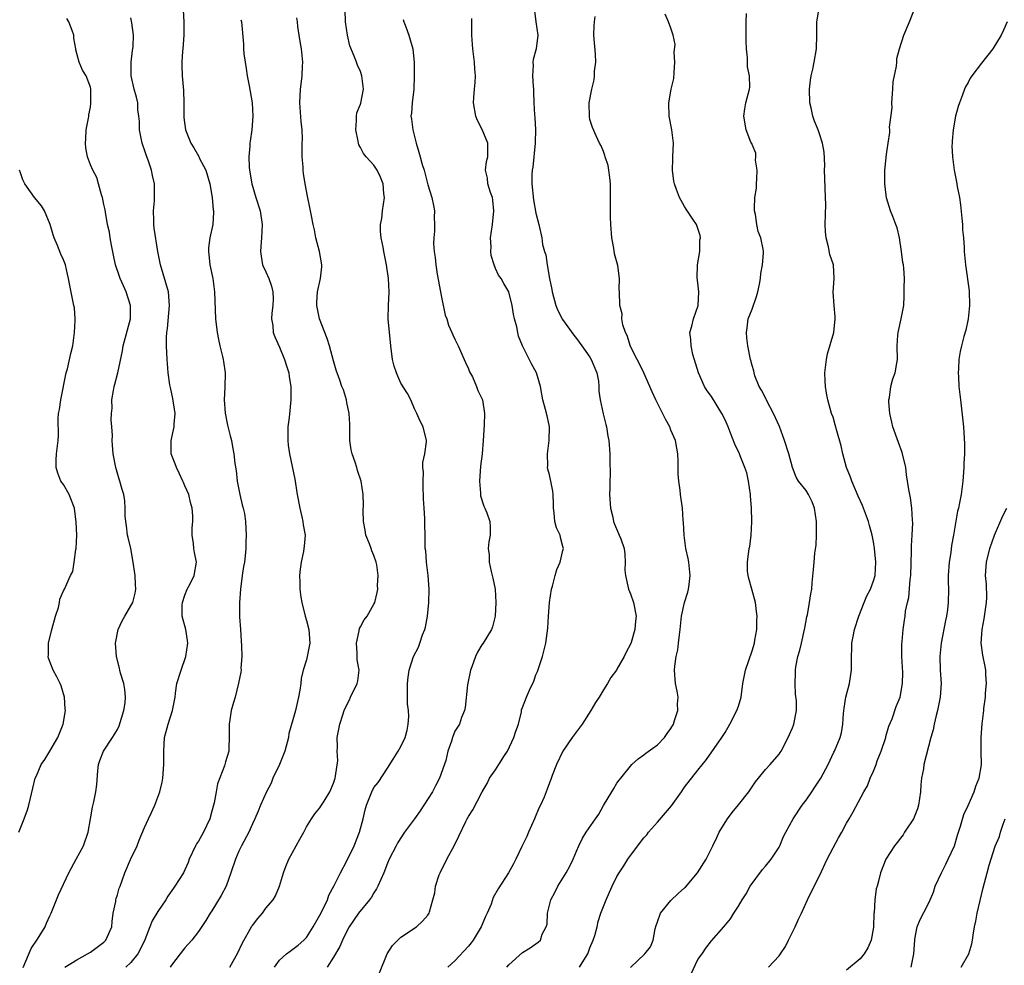
# Model space of a CAD drawing. Units: inches. Extents: x 2568000 to 2571000, y 1539000 to 1542000.
# Drawn here: x 2568567 to 2568712, y 1540535 to 1540675 of the extents above; entities that cross this region are included whole.
import ezdxf

# ---------------------------------------------------------------- set-up
doc = ezdxf.new("R2010")
doc.units = ezdxf.units.IN
doc.header["$MEASUREMENT"] = 0
doc.layers.add('LD25681539_2ft', color=95, linetype='Continuous')

msp = doc.modelspace()

# ---------------------------------------------------------------- linework, layer by layer
at = {"layer": 'LD25681539_2ft'}
for points, elevation in [([(2568642.75, 1540677), (2568642.98, 1540675), (2568643.26, 1540673), (2568643.01, 1540671), (2568642.57, 1540669.43), (2568642.53, 1540669), (2568642.57, 1540668.57), (2568642.49, 1540667), (2568642.56, 1540665.44), (2568642.61, 1540665), (2568642.63, 1540664.63), (2568642.68, 1540663), (2568642.79, 1540661.21), (2568642.83, 1540660.83), (2568642.92, 1540659), (2568642.86, 1540657.14), (2568642.87, 1540657), (2568642.53, 1540653.47), (2568642.44, 1540653), (2568642.4, 1540652.4), (2568642.4, 1540651), (2568642.65, 1540648.65), (2568643, 1540646.66), (2568643.42, 1540645), (2568643.87, 1540643), (2568643.99, 1540642.01), (2568644.26, 1540641), (2568644.47, 1540640.47), (2568644.66, 1540639), (2568645.01, 1540637), (2568645.36, 1540635.36), (2568645.41, 1540635), (2568645.96, 1540633), (2568646.25, 1540632.25), (2568646.93, 1540630.93), (2568648.59, 1540628.59), (2568649, 1540628.09), (2568649.81, 1540627), (2568651, 1540625.32), (2568651.19, 1540625), (2568651.99, 1540623), (2568652.24, 1540621.76), (2568652.33, 1540621), (2568652.32, 1540620.32), (2568652.53, 1540619), (2568652.96, 1540616.96), (2568653.35, 1540615.35), (2568653.45, 1540615), (2568653.66, 1540613.66), (2568653.8, 1540613), (2568653.95, 1540611), (2568653.94, 1540610.06), (2568653.98, 1540607.98), (2568653.92, 1540607), (2568653.93, 1540605.93), (2568653.9, 1540605), (2568654.03, 1540603), (2568654.37, 1540601.63), (2568654.5, 1540601), (2568654.61, 1540600.61), (2568655.21, 1540599.21), (2568655.33, 1540599), (2568655.55, 1540598.45), (2568656.06, 1540597), (2568656.15, 1540596.15), (2568656.2, 1540595), (2568656.18, 1540593.82), (2568656.26, 1540593), (2568656.72, 1540591), (2568657, 1540590.27), (2568657.43, 1540589), (2568657.84, 1540587), (2568657.75, 1540586.25), (2568657.65, 1540585), (2568657.09, 1540583.09), (2568657, 1540582.83), (2568656.35, 1540581.65), (2568656.05, 1540581), (2568655, 1540579.14), (2568654.91, 1540579), (2568654.1, 1540577.9), (2568653.58, 1540577), (2568653, 1540576.09), (2568652.38, 1540575), (2568651.82, 1540574.18), (2568651.12, 1540573), (2568649.83, 1540571), (2568648.37, 1540569), (2568646.98, 1540567), (2568646.03, 1540565), (2568645.4, 1540563.4), (2568645.21, 1540562.79), (2568645, 1540562.33), (2568644.65, 1540561.35), (2568644.19, 1540560.19), (2568643.67, 1540559), (2568643.43, 1540558.57), (2568642.8, 1540557), (2568641.87, 1540555), (2568641.63, 1540554.37), (2568640.9, 1540552.9), (2568640.03, 1540551), (2568639.69, 1540550.32), (2568638.93, 1540549), (2568637.38, 1540546.62), (2568636.66, 1540545.34), (2568636.34, 1540544.34), (2568635.78, 1540543), (2568635.5, 1540542.5), (2568634.89, 1540541), (2568633.68, 1540539), (2568633.4, 1540538.6), (2568633, 1540538.13), (2568631, 1540535.96), (2568629.94, 1540535)], 7532), ([(2568665.97, 1540534.03), (2568667, 1540536.13), (2568667.63, 1540537), (2568668.17, 1540537.83), (2568669, 1540538.92), (2568670.81, 1540541), (2568671.81, 1540542.19), (2568672.3, 1540543), (2568673, 1540544.07), (2568673.52, 1540545), (2568674.12, 1540545.88), (2568674.74, 1540547), (2568676.54, 1540549.46), (2568677, 1540549.95), (2568677.84, 1540551), (2568679, 1540552.78), (2568679.13, 1540553), (2568679.66, 1540554.34), (2568680, 1540555), (2568681.08, 1540557), (2568682.43, 1540559), (2568683, 1540559.72), (2568683.84, 1540561), (2568684.32, 1540561.68), (2568685.18, 1540563), (2568686.26, 1540565), (2568687.14, 1540566.86), (2568687.23, 1540567), (2568688.06, 1540569), (2568688.28, 1540569.72), (2568688.46, 1540571), (2568688.56, 1540572.56), (2568688.65, 1540573.35), (2568688.92, 1540575), (2568689.43, 1540577), (2568689.63, 1540578.37), (2568689.75, 1540579), (2568689.74, 1540581), (2568689.8, 1540582.2), (2568689.81, 1540583), (2568689.97, 1540583.97), (2568690.18, 1540585), (2568690.82, 1540587), (2568691.63, 1540589), (2568692.01, 1540589.99), (2568692.57, 1540591), (2568693, 1540592.23), (2568693.23, 1540593), (2568693.34, 1540595), (2568693.16, 1540597), (2568693, 1540598.01), (2568692.82, 1540599), (2568692.39, 1540600.39), (2568692.26, 1540601), (2568691.36, 1540603.36), (2568690.75, 1540604.75), (2568689.77, 1540607), (2568689.58, 1540607.58), (2568688.99, 1540609), (2568688.43, 1540611), (2568688.19, 1540612.19), (2568687.56, 1540614.44), (2568687.34, 1540615.34), (2568687, 1540616.43), (2568686.8, 1540617), (2568686.23, 1540619), (2568686.02, 1540620.02), (2568685.9, 1540621), (2568685.84, 1540621.84), (2568685.81, 1540623), (2568686.02, 1540625), (2568686.18, 1540625.82), (2568687.11, 1540629), (2568687.33, 1540631), (2568687.31, 1540631.31), (2568687.17, 1540633), (2568687.04, 1540634.96), (2568687.19, 1540637), (2568687.09, 1540639), (2568686.53, 1540640.53), (2568686.35, 1540641.65), (2568685.98, 1540643), (2568685.89, 1540643.89), (2568685.86, 1540645), (2568685.92, 1540647.92), (2568685.9, 1540649), (2568685.79, 1540651.79), (2568685.76, 1540653), (2568685.77, 1540653.77), (2568685.68, 1540655.68), (2568685.44, 1540657), (2568685, 1540658.4), (2568684.79, 1540659), (2568684.28, 1540660.28), (2568684.01, 1540661), (2568683.75, 1540662.25), (2568683.56, 1540663), (2568683.51, 1540665), (2568683.66, 1540666.34), (2568683.76, 1540667), (2568684, 1540668), (2568684.21, 1540669), (2568684.57, 1540671), (2568684.59, 1540673), (2568684.58, 1540675), (2568684.96, 1540677)], 7524), ([(2568677.45, 1540535), (2568679, 1540536.69), (2568679.22, 1540537), (2568679.94, 1540538.06), (2568680.43, 1540539), (2568681, 1540540.21), (2568681.41, 1540541), (2568681.88, 1540542.12), (2568682.31, 1540543), (2568683.21, 1540545), (2568684.21, 1540547), (2568685, 1540548.52), (2568686.14, 1540551), (2568687, 1540552.68), (2568687.83, 1540554.17), (2568688.3, 1540555), (2568689, 1540556.35), (2568689.39, 1540557), (2568689.98, 1540558.02), (2568691.57, 1540561), (2568692.12, 1540561.88), (2568692.51, 1540563), (2568693, 1540564.05), (2568693.37, 1540565), (2568693.56, 1540565.56), (2568694.15, 1540567), (2568694.82, 1540569), (2568694.84, 1540569.16), (2568695.29, 1540570.71), (2568695.77, 1540571.77), (2568696.37, 1540573.63), (2568696.97, 1540575), (2568697.31, 1540577), (2568697.34, 1540578.66), (2568697.21, 1540581), (2568697.18, 1540582.82), (2568697.23, 1540583.23), (2568697.38, 1540585), (2568697.6, 1540586.4), (2568697.69, 1540587), (2568697.75, 1540587.75), (2568698.02, 1540589), (2568698.23, 1540589.77), (2568698.44, 1540592.44), (2568698.52, 1540593), (2568698.64, 1540596.64), (2568698.62, 1540597.38), (2568698.74, 1540599), (2568698.83, 1540600.83), (2568698.78, 1540601.22), (2568698.69, 1540603), (2568698.49, 1540604.49), (2568698.37, 1540605), (2568698.24, 1540605.76), (2568697.91, 1540607.91), (2568697.77, 1540609), (2568697.23, 1540611.23), (2568696.68, 1540612.68), (2568695.86, 1540615), (2568695.72, 1540615.72), (2568695.4, 1540617), (2568695.26, 1540618.74), (2568695.26, 1540619), (2568695.35, 1540619.35), (2568695.58, 1540621), (2568695.88, 1540622.12), (2568696.2, 1540623), (2568696.45, 1540624.45), (2568696.53, 1540625), (2568696.49, 1540627), (2568696.61, 1540628.61), (2568696.65, 1540629), (2568697.11, 1540631), (2568697.47, 1540633), (2568697.56, 1540634.44), (2568697.53, 1540635.53), (2568697.57, 1540637), (2568697.49, 1540638.51), (2568697.43, 1540639), (2568697.35, 1540639.35), (2568697.14, 1540641), (2568696.84, 1540643), (2568696.48, 1540644.48), (2568696.32, 1540645), (2568695.85, 1540646.15), (2568695.53, 1540647), (2568694.92, 1540648.92), (2568694.67, 1540651), (2568694.7, 1540652.7), (2568694.68, 1540653), (2568694.86, 1540654.86), (2568694.86, 1540655), (2568695, 1540656.04), (2568695.17, 1540657), (2568695.4, 1540658.6), (2568695.44, 1540659), (2568695.37, 1540659.37), (2568695.75, 1540662.25), (2568695.69, 1540663), (2568695.85, 1540665), (2568695.9, 1540666.1), (2568696.42, 1540668.42), (2568696.43, 1540669), (2568696.46, 1540669.54), (2568696.86, 1540671), (2568697.5, 1540673), (2568698.33, 1540675), (2568699.14, 1540677)], 7522), ([(2568573.2, 1540535), (2568575, 1540536.12), (2568576.58, 1540537), (2568577, 1540537.25), (2568579, 1540538.73), (2568579.27, 1540539), (2568579.46, 1540539.46), (2568580.17, 1540541), (2568580.23, 1540541.77), (2568580.39, 1540543), (2568580.75, 1540544.75), (2568580.78, 1540545), (2568580.82, 1540545.18), (2568581, 1540545.75), (2568581.28, 1540546.72), (2568581.42, 1540547), (2568582.1, 1540549), (2568582.96, 1540550.96), (2568583.92, 1540553), (2568584.2, 1540553.8), (2568585, 1540555.7), (2568585.6, 1540557), (2568586.07, 1540557.93), (2568586.55, 1540559), (2568587.3, 1540561), (2568587.61, 1540562.39), (2568587.72, 1540563), (2568587.86, 1540565), (2568587.87, 1540567), (2568587.99, 1540569), (2568588.5, 1540571), (2568589.18, 1540573), (2568589.54, 1540575), (2568589.61, 1540575.61), (2568589.82, 1540577), (2568590.42, 1540579), (2568591.15, 1540581), (2568591.43, 1540583), (2568591.39, 1540583.39), (2568591.11, 1540585), (2568590.6, 1540587), (2568590.6, 1540588.6), (2568590.64, 1540589), (2568591, 1540590.11), (2568591.35, 1540591), (2568591.76, 1540591.76), (2568592.38, 1540593), (2568592.73, 1540595), (2568592.41, 1540596.41), (2568592.33, 1540597), (2568592.27, 1540597.73), (2568592.07, 1540599), (2568592.08, 1540600.08), (2568592.15, 1540601), (2568592.15, 1540601.85), (2568592.08, 1540603), (2568591.82, 1540603.82), (2568591.56, 1540605), (2568591, 1540606.3), (2568590.78, 1540606.78), (2568590.7, 1540607), (2568590.16, 1540608.16), (2568589.73, 1540609), (2568589.56, 1540609.56), (2568588.97, 1540611), (2568588.95, 1540613), (2568589.4, 1540615), (2568589.4, 1540615.4), (2568589.53, 1540617), (2568589.2, 1540619.2), (2568588.84, 1540620.84), (2568588.76, 1540621.24), (2568588.52, 1540623), (2568588.42, 1540624.42), (2568588.35, 1540625), (2568588.27, 1540627), (2568588.28, 1540628.28), (2568588.32, 1540629), (2568588.4, 1540629.6), (2568588.72, 1540633), (2568588.55, 1540635), (2568587.36, 1540639), (2568586.99, 1540641), (2568586.44, 1540644.44), (2568586.4, 1540645), (2568586.4, 1540645.6), (2568586.36, 1540647), (2568586.48, 1540648.48), (2568586.49, 1540649), (2568586.47, 1540649.53), (2568586.48, 1540651), (2568586.21, 1540652.21), (2568586.07, 1540653), (2568585.62, 1540654.38), (2568585.27, 1540655.27), (2568585, 1540656.05), (2568584.74, 1540656.74), (2568584.67, 1540657), (2568584.27, 1540659), (2568584.25, 1540660.25), (2568584.18, 1540661), (2568584.04, 1540661.96), (2568584.01, 1540663), (2568583.84, 1540663.84), (2568583.48, 1540665), (2568583.06, 1540667), (2568583.05, 1540669), (2568583.24, 1540670.76), (2568583.29, 1540671), (2568583.32, 1540671.32), (2568583.4, 1540673), (2568583.15, 1540674.85), (2568583, 1540675.56)], 7546), ([(2568590.72, 1540676.72), (2568590.86, 1540675), (2568590.84, 1540673.16), (2568590.85, 1540673), (2568590.71, 1540671), (2568590.65, 1540670.65), (2568590.55, 1540669), (2568590.54, 1540668.54), (2568590.61, 1540667), (2568590.81, 1540664.81), (2568590.83, 1540663), (2568590.82, 1540662.82), (2568590.82, 1540660.82), (2568591.06, 1540659), (2568591.87, 1540657), (2568592.34, 1540656.34), (2568593.06, 1540655.06), (2568593.13, 1540654.87), (2568594.08, 1540653), (2568594.67, 1540651), (2568595.01, 1540649), (2568595.17, 1540647.17), (2568595.21, 1540647), (2568595.21, 1540646.79), (2568595.12, 1540645), (2568594.69, 1540643), (2568594.48, 1540641.52), (2568594.47, 1540641), (2568594.54, 1540640.54), (2568594.68, 1540639), (2568595.11, 1540637), (2568595.4, 1540635), (2568595.52, 1540631), (2568595.75, 1540629), (2568595.95, 1540627.95), (2568596.17, 1540627), (2568596.58, 1540625.42), (2568596.68, 1540625), (2568596.7, 1540624.7), (2568596.98, 1540623), (2568596.9, 1540620.91), (2568596.8, 1540619), (2568596.94, 1540617.06), (2568597.29, 1540615.29), (2568597.68, 1540613.68), (2568597.88, 1540613), (2568598.07, 1540612.07), (2568598.26, 1540611), (2568598.39, 1540609.61), (2568598.57, 1540608.57), (2568598.75, 1540607), (2568599.15, 1540605), (2568599.47, 1540603.47), (2568599.63, 1540603), (2568599.81, 1540602.19), (2568599.99, 1540601), (2568600.09, 1540599), (2568600.03, 1540597.97), (2568600.01, 1540597), (2568599.93, 1540595.93), (2568599.81, 1540595), (2568599.68, 1540594.32), (2568599.49, 1540593), (2568599.23, 1540591), (2568599.1, 1540589), (2568599.1, 1540586.9), (2568599.21, 1540585), (2568599.34, 1540583.34), (2568599.39, 1540582.61), (2568599.43, 1540581), (2568599.3, 1540579.3), (2568599.31, 1540579), (2568599.29, 1540578.71), (2568598.95, 1540577.05), (2568598.42, 1540575), (2568598.19, 1540574.19), (2568597.87, 1540573), (2568597.63, 1540571.63), (2568597.54, 1540571), (2568597.56, 1540570.44), (2568597.55, 1540569), (2568597.5, 1540567.5), (2568597.51, 1540567), (2568597, 1540565.44), (2568596.84, 1540564.84), (2568595.83, 1540562.17), (2568595.65, 1540561), (2568595.33, 1540559.33), (2568595, 1540558.12), (2568594.67, 1540557), (2568593.74, 1540555), (2568593, 1540553.69), (2568592.72, 1540553.28), (2568592.57, 1540553), (2568591.65, 1540551), (2568591.47, 1540550.53), (2568591, 1540549.43), (2568590.79, 1540549), (2568589.51, 1540547), (2568589.29, 1540546.71), (2568588.48, 1540545.52), (2568588.18, 1540545), (2568587, 1540543.27), (2568586.14, 1540541.86), (2568585.8, 1540541), (2568585.06, 1540539.06), (2568584.38, 1540537.62), (2568584.04, 1540537), (2568583, 1540535.7), (2568582.27, 1540535)], 7544), ([(2568597.65, 1540535), (2568598.85, 1540537.15), (2568599.47, 1540538.53), (2568600.92, 1540541.08), (2568601, 1540541.2), (2568601.78, 1540542.22), (2568602.48, 1540543), (2568603, 1540543.76), (2568604.08, 1540545), (2568604.43, 1540545.57), (2568605.01, 1540547), (2568605.59, 1540549), (2568605.94, 1540549.94), (2568606.4, 1540551), (2568608.04, 1540553.96), (2568608.6, 1540555), (2568609, 1540555.78), (2568609.77, 1540557), (2568610.26, 1540557.74), (2568611, 1540558.63), (2568611.15, 1540558.84), (2568611.6, 1540559.6), (2568612.48, 1540561), (2568613, 1540562.25), (2568613.24, 1540563), (2568613.32, 1540563.32), (2568613.64, 1540565.64), (2568613.54, 1540567), (2568613.6, 1540567.6), (2568613.54, 1540569), (2568613.94, 1540571), (2568614.38, 1540572.38), (2568614.61, 1540573), (2568615, 1540573.87), (2568615.38, 1540574.62), (2568615.54, 1540575), (2568616.52, 1540577), (2568616.6, 1540577.4), (2568616.81, 1540579), (2568616.52, 1540580.52), (2568616.49, 1540581.51), (2568616.4, 1540583), (2568616.8, 1540584.8), (2568616.85, 1540585.15), (2568617, 1540585.42), (2568617.55, 1540586.45), (2568617.97, 1540587), (2568619, 1540588.78), (2568619.11, 1540589), (2568619.5, 1540590.5), (2568619.56, 1540591), (2568619.52, 1540591.52), (2568619.62, 1540593), (2568619.41, 1540594.59), (2568619.33, 1540595), (2568619, 1540595.95), (2568618.67, 1540596.67), (2568618.57, 1540597), (2568618.32, 1540597.68), (2568617.8, 1540599), (2568617.71, 1540599.71), (2568617.45, 1540601), (2568617.39, 1540602.61), (2568617.47, 1540603.47), (2568617.42, 1540605), (2568617.11, 1540607), (2568616.55, 1540608.55), (2568616.46, 1540609), (2568616.22, 1540609.78), (2568615.77, 1540611), (2568615.63, 1540611.63), (2568615.44, 1540613), (2568615.41, 1540615), (2568615.43, 1540615.43), (2568615.32, 1540617), (2568615, 1540618.63), (2568614.92, 1540619), (2568614.49, 1540620.49), (2568614.25, 1540621), (2568613.94, 1540621.94), (2568613.39, 1540623.39), (2568613, 1540624.8), (2568612.43, 1540627), (2568612.09, 1540628.09), (2568610.94, 1540631), (2568610.53, 1540633), (2568610.54, 1540633.46), (2568610.64, 1540635), (2568611.1, 1540637), (2568611.27, 1540638.73), (2568611.27, 1540639), (2568610.91, 1540641), (2568610.39, 1540643), (2568610.18, 1540644.18), (2568609.99, 1540645), (2568609.73, 1540646.27), (2568609.52, 1540647.52), (2568609.17, 1540649.17), (2568608.83, 1540651), (2568608.55, 1540652.55), (2568608.5, 1540653), (2568608.49, 1540653.51), (2568608.35, 1540655), (2568608.35, 1540656.35), (2568608.39, 1540657), (2568608.41, 1540657.59), (2568608.35, 1540659), (2568608.21, 1540660.21), (2568608.02, 1540663), (2568608.12, 1540665), (2568608.24, 1540665.76), (2568608.38, 1540667), (2568608.42, 1540668.42), (2568608.47, 1540669), (2568608.25, 1540671), (2568608.09, 1540672.09), (2568607.92, 1540673), (2568607.72, 1540674.28), (2568607.67, 1540675), (2568607.58, 1540675.58)], 7540), ([(2568604.27, 1540535), (2568605, 1540536.03), (2568606.04, 1540537), (2568606.6, 1540537.4), (2568607, 1540537.66), (2568607.75, 1540538.25), (2568608.59, 1540539), (2568609, 1540539.43), (2568610.01, 1540541), (2568611, 1540542.74), (2568611.28, 1540543.28), (2568612.11, 1540545), (2568612.32, 1540545.68), (2568613.11, 1540547.11), (2568614.04, 1540549), (2568615, 1540550.74), (2568616.05, 1540553), (2568616.88, 1540555), (2568617.4, 1540557), (2568617.68, 1540558.32), (2568617.9, 1540559), (2568618.5, 1540560.5), (2568618.68, 1540561), (2568619, 1540561.6), (2568619.62, 1540562.38), (2568621, 1540564.5), (2568621.83, 1540565.83), (2568622.59, 1540567), (2568623, 1540567.67), (2568623.64, 1540569), (2568623.9, 1540570.1), (2568624.09, 1540571), (2568624.15, 1540572.15), (2568624.11, 1540573), (2568623.98, 1540574.02), (2568623.95, 1540575), (2568623.96, 1540575.96), (2568623.95, 1540577), (2568624.06, 1540577.94), (2568624.24, 1540579), (2568624.88, 1540581), (2568625.58, 1540582.42), (2568625.81, 1540583), (2568626.2, 1540584.2), (2568626.53, 1540585), (2568626.65, 1540585.35), (2568626.94, 1540587), (2568627.15, 1540589), (2568627.18, 1540591), (2568627.02, 1540593), (2568626.79, 1540595), (2568626.68, 1540596.68), (2568626.61, 1540597), (2568626.57, 1540597.43), (2568626.57, 1540599), (2568626.53, 1540600.53), (2568626.53, 1540601.47), (2568626.42, 1540603), (2568626.35, 1540604.35), (2568626.35, 1540605), (2568626.29, 1540605.71), (2568626.27, 1540607), (2568626.33, 1540608.33), (2568626.26, 1540609), (2568626.25, 1540609.75), (2568626.54, 1540611), (2568626.8, 1540612.8), (2568626.8, 1540613), (2568626.31, 1540615), (2568625.85, 1540615.85), (2568625.35, 1540617), (2568625, 1540617.7), (2568624.48, 1540619), (2568623.97, 1540619.97), (2568623, 1540621.51), (2568622.53, 1540622.53), (2568622.33, 1540623), (2568622.01, 1540624.01), (2568621.75, 1540625), (2568621.49, 1540627), (2568621.12, 1540631), (2568621.14, 1540633), (2568621.24, 1540635), (2568621.15, 1540637), (2568620.87, 1540639), (2568620.46, 1540641), (2568620.36, 1540641.64), (2568620.07, 1540643), (2568619.96, 1540643.96), (2568619.98, 1540645), (2568620.15, 1540645.85), (2568620.26, 1540647), (2568620.54, 1540649), (2568620.47, 1540649.53), (2568620.35, 1540651), (2568619.98, 1540651.98), (2568619.47, 1540653), (2568619, 1540653.75), (2568617.85, 1540655), (2568617.47, 1540655.47), (2568617, 1540656.4), (2568616.78, 1540656.78), (2568616.72, 1540657), (2568616.68, 1540657.32), (2568616.31, 1540659), (2568616.39, 1540660.39), (2568616.39, 1540661), (2568616.48, 1540661.52), (2568617, 1540662.81), (2568617.04, 1540662.96), (2568617.46, 1540665), (2568617.21, 1540667), (2568617, 1540667.63), (2568616.55, 1540668.55), (2568616.41, 1540669), (2568616.09, 1540669.91), (2568615.44, 1540671.44), (2568615.06, 1540673), (2568614.78, 1540675), (2568614.73, 1540676.73)], 7538), ([(2568638.67, 1540535), (2568639, 1540535.38), (2568641, 1540537.18), (2568642.14, 1540537.86), (2568643.3, 1540538.7), (2568643.65, 1540539), (2568643.91, 1540539.91), (2568644.49, 1540541), (2568644.64, 1540541.36), (2568644.7, 1540543), (2568645.22, 1540545), (2568645.85, 1540546.15), (2568646.25, 1540547), (2568647.47, 1540549), (2568648.01, 1540549.99), (2568648.5, 1540551), (2568649, 1540552.2), (2568649.36, 1540553), (2568649.9, 1540554.1), (2568650.42, 1540555), (2568651.8, 1540557), (2568652.31, 1540557.69), (2568653, 1540558.93), (2568654.26, 1540561), (2568654.51, 1540561.49), (2568655, 1540562.27), (2568655.32, 1540562.68), (2568655.55, 1540563), (2568657.21, 1540565), (2568658.12, 1540565.88), (2568659, 1540566.48), (2568659.28, 1540566.72), (2568661, 1540567.96), (2568662.02, 1540569), (2568662.41, 1540569.59), (2568663, 1540570.36), (2568663.35, 1540571), (2568663.54, 1540571.54), (2568663.99, 1540573), (2568663.97, 1540574.03), (2568664.04, 1540575), (2568663.9, 1540575.9), (2568663.68, 1540577), (2568663.54, 1540579), (2568663.59, 1540579.59), (2568663.79, 1540581), (2568664, 1540582), (2568664.12, 1540583), (2568664.24, 1540584.23), (2568664.35, 1540585), (2568664.57, 1540587), (2568664.98, 1540589.02), (2568665.48, 1540590.52), (2568665.61, 1540591), (2568665.67, 1540591.67), (2568665.86, 1540593), (2568665.62, 1540595), (2568665.53, 1540595.53), (2568665.21, 1540597), (2568664.95, 1540599), (2568664.87, 1540600.87), (2568664.82, 1540601.18), (2568664.7, 1540603), (2568664.43, 1540605), (2568664.37, 1540605.63), (2568664.15, 1540607), (2568664.06, 1540608.06), (2568664.07, 1540609.93), (2568664.03, 1540611), (2568663.85, 1540611.85), (2568663.67, 1540613), (2568663, 1540614.55), (2568662.83, 1540615), (2568662.18, 1540616.18), (2568660.74, 1540619), (2568660.22, 1540620.22), (2568658.98, 1540623), (2568658.34, 1540624.34), (2568657.99, 1540625), (2568657, 1540626.93), (2568656.52, 1540628.52), (2568656.27, 1540629), (2568655.88, 1540630.12), (2568655.74, 1540631), (2568655.75, 1540631.75), (2568655.42, 1540633), (2568655.38, 1540635), (2568655.33, 1540635.33), (2568655.36, 1540637), (2568655.11, 1540638.89), (2568654.65, 1540640.65), (2568654.54, 1540641.46), (2568654.25, 1540643), (2568654.1, 1540645), (2568654.05, 1540646.05), (2568654.04, 1540648.04), (2568654.05, 1540649), (2568654.02, 1540649.97), (2568654.02, 1540651), (2568653.96, 1540651.96), (2568653.77, 1540653), (2568653.7, 1540653.7), (2568653.24, 1540655), (2568653.21, 1540655.21), (2568653, 1540655.79), (2568652.64, 1540656.64), (2568652.41, 1540657), (2568651.9, 1540658.1), (2568651.35, 1540659.35), (2568651, 1540660.53), (2568650.91, 1540660.91), (2568650.89, 1540663), (2568651.27, 1540665), (2568651.62, 1540666.38), (2568651.67, 1540667), (2568651.69, 1540667.69), (2568651.85, 1540669), (2568651.81, 1540670.19), (2568651.59, 1540673), (2568651.6, 1540674.4), (2568651.65, 1540675), (2568651.77, 1540675.77)], 7530), ([(2568649.44, 1540535), (2568650.07, 1540536.07), (2568650.67, 1540537), (2568651, 1540537.86), (2568651.48, 1540539), (2568651.72, 1540539.72), (2568652.04, 1540541), (2568652.22, 1540541.78), (2568652.62, 1540543), (2568653, 1540544.02), (2568653.39, 1540545), (2568653.9, 1540546.1), (2568654.28, 1540547), (2568655, 1540548.42), (2568655.33, 1540549), (2568655.99, 1540550.01), (2568656.61, 1540551), (2568657, 1540551.54), (2568658.1, 1540553), (2568658.5, 1540553.5), (2568659, 1540554.17), (2568659.41, 1540554.59), (2568659.68, 1540555), (2568661, 1540556.48), (2568663.08, 1540558.92), (2568664.56, 1540561), (2568665, 1540561.66), (2568667, 1540564.2), (2568668.26, 1540565.74), (2568670.53, 1540569), (2568671, 1540569.74), (2568671.73, 1540571), (2568672.75, 1540573), (2568673, 1540573.68), (2568673.39, 1540575), (2568673.66, 1540577), (2568674.03, 1540579), (2568675, 1540581.83), (2568675.35, 1540583), (2568675.44, 1540583.44), (2568675.7, 1540585), (2568675.71, 1540586.29), (2568675.75, 1540587), (2568675.69, 1540587.69), (2568675.5, 1540589), (2568674.95, 1540591), (2568674.55, 1540592.55), (2568674.41, 1540593), (2568674.34, 1540593.66), (2568674.31, 1540595), (2568674.6, 1540597), (2568674.69, 1540597.31), (2568674.88, 1540599), (2568674.96, 1540600.96), (2568674.97, 1540601.03), (2568674.93, 1540603), (2568674.78, 1540604.78), (2568674.78, 1540605), (2568674.47, 1540607), (2568674.21, 1540608.21), (2568673.96, 1540609), (2568673.25, 1540610.75), (2568673.16, 1540611), (2568672.45, 1540612.45), (2568671.78, 1540614.22), (2568671.46, 1540615), (2568671, 1540616.06), (2568670.55, 1540617), (2568669, 1540619.52), (2568668.36, 1540620.36), (2568667.98, 1540621), (2568667.06, 1540623), (2568666.25, 1540625.75), (2568665.97, 1540627), (2568665.94, 1540627.94), (2568665.81, 1540629), (2568666.07, 1540629.93), (2568666.35, 1540631), (2568667.02, 1540633), (2568667.14, 1540635), (2568667, 1540636.36), (2568666.9, 1540637.1), (2568666.91, 1540639), (2568667.25, 1540641), (2568667.29, 1540642.71), (2568667.35, 1540643), (2568667.33, 1540643.33), (2568666.85, 1540644.85), (2568666.77, 1540645), (2568666.24, 1540645.76), (2568665.27, 1540647.27), (2568665, 1540647.65), (2568664.27, 1540649), (2568663.84, 1540650.16), (2568663.51, 1540651), (2568663.41, 1540651.41), (2568663.2, 1540653), (2568663.29, 1540654.71), (2568663.28, 1540655), (2568663.35, 1540657), (2568663.13, 1540659), (2568662.75, 1540661), (2568662.66, 1540663), (2568663.03, 1540665), (2568663.4, 1540666.6), (2568663.48, 1540667.48), (2568663.59, 1540669), (2568663.49, 1540670.51), (2568663.62, 1540671.62), (2568663.34, 1540673), (2568663, 1540674.06), (2568662.64, 1540675), (2568662.12, 1540676.12)], 7528), ([(2568657.02, 1540534.98), (2568659.13, 1540537), (2568659.97, 1540538.03), (2568660.35, 1540539), (2568660.67, 1540540.67), (2568660.81, 1540541.19), (2568661, 1540541.75), (2568661.43, 1540543), (2568663, 1540544.91), (2568664.06, 1540545.94), (2568665, 1540546.74), (2568665.13, 1540546.87), (2568666.94, 1540549), (2568668.22, 1540551), (2568669.22, 1540553), (2568669.77, 1540554.23), (2568670.15, 1540555), (2568671, 1540556.42), (2568671.36, 1540557), (2568672.08, 1540557.92), (2568673, 1540559.05), (2568674.54, 1540561), (2568675.54, 1540562.46), (2568675.97, 1540563), (2568677, 1540564.29), (2568677.67, 1540565), (2568679, 1540566.56), (2568679.19, 1540566.81), (2568679.32, 1540567), (2568680.38, 1540569), (2568680.53, 1540569.47), (2568681, 1540570.46), (2568681.14, 1540570.86), (2568681.21, 1540571), (2568681.58, 1540573), (2568681.57, 1540574.43), (2568681.45, 1540575.45), (2568681.37, 1540577), (2568681.43, 1540578.57), (2568681.42, 1540579), (2568681.5, 1540579.5), (2568681.79, 1540581), (2568682.07, 1540581.93), (2568682.33, 1540583), (2568682.79, 1540585), (2568682.81, 1540585.19), (2568683.12, 1540586.89), (2568683.2, 1540587.2), (2568683.52, 1540589), (2568683.72, 1540590.28), (2568683.86, 1540591), (2568683.93, 1540591.93), (2568684.12, 1540593.88), (2568684.19, 1540595), (2568684.33, 1540596.33), (2568684.48, 1540597.52), (2568684.57, 1540599), (2568684.53, 1540600.53), (2568684.55, 1540601), (2568684.26, 1540603), (2568683.91, 1540603.91), (2568683.37, 1540605), (2568683, 1540605.58), (2568681.9, 1540607), (2568681.56, 1540607.56), (2568681, 1540609), (2568680.47, 1540611), (2568679.83, 1540613), (2568679.05, 1540615.05), (2568678.19, 1540617), (2568677.25, 1540618.75), (2568677.13, 1540619), (2568677.1, 1540619.1), (2568676.43, 1540620.43), (2568676.08, 1540621), (2568675.44, 1540622.56), (2568675.31, 1540623), (2568675.29, 1540623.29), (2568675, 1540624.09), (2568674.83, 1540624.83), (2568674.76, 1540625), (2568674.36, 1540627), (2568674.22, 1540628.22), (2568674.18, 1540629), (2568674.3, 1540629.7), (2568674.45, 1540631), (2568675, 1540632.43), (2568675.68, 1540634.32), (2568675.88, 1540635), (2568676.12, 1540636.12), (2568676.26, 1540637), (2568676.29, 1540637.71), (2568676.56, 1540639), (2568676.71, 1540640.71), (2568676.7, 1540641), (2568676.64, 1540641.35), (2568676.29, 1540643), (2568675.92, 1540643.92), (2568675.7, 1540645), (2568675.52, 1540646.48), (2568675.39, 1540647), (2568675.36, 1540647.36), (2568675.44, 1540649), (2568675.65, 1540650.35), (2568675.66, 1540651), (2568675.72, 1540651.72), (2568675.76, 1540653), (2568675.5, 1540654.5), (2568675.55, 1540655), (2568675.56, 1540655.56), (2568675, 1540656.8), (2568674.95, 1540656.95), (2568674.92, 1540657), (2568674.84, 1540657.16), (2568674.13, 1540659), (2568673.77, 1540661), (2568673.92, 1540662.08), (2568674.09, 1540663), (2568674.64, 1540665), (2568674.69, 1540665.31), (2568674.61, 1540667), (2568674.34, 1540668.34), (2568674.32, 1540669.68), (2568674.18, 1540671), (2568674.15, 1540672.15), (2568674.13, 1540673.87), (2568674.15, 1540675), (2568674.2, 1540676.2)], 7526), ([(2568567.04, 1540534.96), (2568568.24, 1540537.77), (2568569.14, 1540539.14), (2568570.31, 1540541), (2568570.49, 1540541.51), (2568571, 1540542.63), (2568571.19, 1540543), (2568571.98, 1540545), (2568572.29, 1540545.71), (2568573.8, 1540549), (2568574.88, 1540551), (2568575.98, 1540553), (2568576.68, 1540555), (2568577, 1540557), (2568577.31, 1540558.69), (2568577.51, 1540559.51), (2568577.82, 1540561), (2568577.94, 1540562.06), (2568578.09, 1540564.09), (2568578.21, 1540565), (2568578.4, 1540565.6), (2568578.93, 1540567), (2568580.27, 1540569), (2568581, 1540570.2), (2568581.27, 1540570.73), (2568581.97, 1540573), (2568582.14, 1540574.14), (2568582.21, 1540575), (2568582.11, 1540576.11), (2568581.94, 1540577), (2568581.45, 1540578.55), (2568581.35, 1540579), (2568581.3, 1540579.3), (2568580.85, 1540581), (2568580.71, 1540583), (2568581.1, 1540585), (2568581.71, 1540586.29), (2568582.09, 1540587), (2568583, 1540588.53), (2568583.26, 1540589), (2568583.62, 1540590.38), (2568583.75, 1540591), (2568583.69, 1540591.69), (2568583.62, 1540593), (2568583.3, 1540595.3), (2568582.99, 1540596.99), (2568582.61, 1540598.61), (2568582.5, 1540599), (2568582.34, 1540600.34), (2568582.23, 1540601), (2568582.16, 1540601.84), (2568582.17, 1540603), (2568582.08, 1540604.08), (2568581.94, 1540605), (2568581.72, 1540605.72), (2568581.38, 1540607), (2568581.28, 1540607.28), (2568580.78, 1540609), (2568580.39, 1540611), (2568580.29, 1540612.29), (2568580.24, 1540613), (2568580.28, 1540613.72), (2568580.18, 1540615), (2568580.07, 1540616.07), (2568580.13, 1540617), (2568580.21, 1540617.79), (2568580.19, 1540619), (2568580.41, 1540620.41), (2568580.52, 1540621), (2568580.64, 1540621.36), (2568581.04, 1540623), (2568581.74, 1540626.26), (2568581.83, 1540627), (2568582.93, 1540631), (2568582.94, 1540633), (2568582.29, 1540635), (2568581.92, 1540635.92), (2568581.39, 1540637), (2568581.3, 1540637.3), (2568580.71, 1540639), (2568580.42, 1540640.42), (2568580.1, 1540641.9), (2568579.93, 1540643), (2568579.84, 1540643.84), (2568579.55, 1540645), (2568579.22, 1540646.78), (2568579.17, 1540647.17), (2568579, 1540647.92), (2568578.78, 1540649), (2568578.64, 1540649.36), (2568578.19, 1540651), (2568577.96, 1540651.96), (2568577.34, 1540653), (2568577, 1540653.81), (2568576.56, 1540655), (2568576.32, 1540656.32), (2568576.26, 1540657), (2568576.32, 1540657.68), (2568576.39, 1540659), (2568576.72, 1540660.72), (2568576.77, 1540661), (2568576.78, 1540661.22), (2568577, 1540662.37), (2568577.08, 1540662.92), (2568577.06, 1540665), (2568577, 1540665.33), (2568576.36, 1540667), (2568575.85, 1540667.85), (2568575.34, 1540669), (2568575, 1540670.28), (2568574.84, 1540670.84), (2568574.82, 1540671), (2568574.55, 1540672.55), (2568574.53, 1540673), (2568574.29, 1540673.71), (2568573.82, 1540675), (2568573.49, 1540675.49)], 7548), ([(2568599.3, 1540675.3), (2568599.38, 1540675), (2568599.67, 1540671.67), (2568599.68, 1540671), (2568599.73, 1540670.27), (2568599.91, 1540669), (2568600.09, 1540668.09), (2568600.22, 1540667), (2568600.5, 1540665.5), (2568600.68, 1540664.68), (2568600.96, 1540663), (2568601.08, 1540661), (2568600.92, 1540659), (2568600.67, 1540657.33), (2568600.63, 1540657), (2568600.62, 1540656.62), (2568600.48, 1540655), (2568600.52, 1540653.48), (2568600.56, 1540653), (2568600.89, 1540651), (2568601.5, 1540649), (2568602.13, 1540647), (2568602.45, 1540645), (2568602.36, 1540643), (2568602.26, 1540641.74), (2568602.19, 1540641), (2568602.27, 1540640.27), (2568602.5, 1540639), (2568603, 1540637.95), (2568603.41, 1540637), (2568603.83, 1540635.83), (2568604.02, 1540635), (2568604.05, 1540633.95), (2568604.03, 1540633), (2568603.85, 1540631.85), (2568603.83, 1540631), (2568604, 1540630), (2568604.07, 1540629), (2568604.32, 1540628.33), (2568605, 1540626.83), (2568605.76, 1540625), (2568606.03, 1540624.03), (2568606.38, 1540623), (2568606.43, 1540622.43), (2568606.71, 1540621), (2568606.69, 1540620.69), (2568606.7, 1540619), (2568606.42, 1540616.42), (2568606.23, 1540615), (2568606.24, 1540614.24), (2568606.22, 1540613), (2568606.31, 1540612.31), (2568606.5, 1540611), (2568607.27, 1540607.27), (2568607.64, 1540605), (2568608, 1540603), (2568608.33, 1540601.67), (2568608.46, 1540601), (2568608.52, 1540600.52), (2568608.79, 1540599), (2568608.64, 1540597.36), (2568608.63, 1540597), (2568608.57, 1540596.57), (2568608.23, 1540595), (2568608.07, 1540593.93), (2568607.97, 1540593), (2568608, 1540592.01), (2568608.02, 1540591), (2568608.19, 1540589.81), (2568608.34, 1540589), (2568608.82, 1540587), (2568609, 1540586.37), (2568609.34, 1540585), (2568609.52, 1540583), (2568609.13, 1540581), (2568609, 1540580.53), (2568608.5, 1540579), (2568608.22, 1540577.78), (2568608.16, 1540577), (2568608.03, 1540576.03), (2568607.84, 1540575), (2568607.65, 1540574.35), (2568607.36, 1540573), (2568607, 1540571.65), (2568606.41, 1540569.59), (2568606.33, 1540569), (2568605.81, 1540567), (2568605, 1540565), (2568604.04, 1540563), (2568603.75, 1540562.25), (2568603.06, 1540561), (2568602.17, 1540559), (2568601.87, 1540558.13), (2568601.37, 1540557), (2568601, 1540556.22), (2568600.48, 1540555), (2568599.4, 1540553), (2568599, 1540552.2), (2568598.47, 1540551), (2568597.81, 1540549), (2568597.1, 1540547), (2568596.39, 1540545.61), (2568595, 1540543.37), (2568594.75, 1540543), (2568594.08, 1540541.92), (2568593, 1540540.28), (2568592, 1540539), (2568591, 1540537.88), (2568590.3, 1540537), (2568589, 1540535.31), (2568588.8, 1540535)], 7542), ([(2568623.33, 1540675.33), (2568623.44, 1540675), (2568623.73, 1540674.27), (2568624.15, 1540673), (2568624.34, 1540672.34), (2568624.75, 1540671), (2568624.96, 1540668.96), (2568624.97, 1540667), (2568624.89, 1540665), (2568624.64, 1540663), (2568624.54, 1540661.46), (2568624.48, 1540661), (2568624.55, 1540660.55), (2568624.74, 1540659), (2568625.25, 1540657), (2568625.67, 1540655.67), (2568625.83, 1540655), (2568626.16, 1540653.84), (2568626.42, 1540653), (2568627, 1540650.83), (2568627.56, 1540649), (2568627.8, 1540647.8), (2568627.99, 1540647), (2568627.93, 1540646.07), (2568627.98, 1540645), (2568627.99, 1540643.99), (2568627.86, 1540643), (2568627.84, 1540642.16), (2568627.93, 1540641), (2568628.09, 1540640.09), (2568628.18, 1540639), (2568628.38, 1540637.62), (2568629, 1540634.22), (2568629.57, 1540631.57), (2568629.8, 1540631), (2568630.05, 1540630.05), (2568630.53, 1540629), (2568630.66, 1540628.66), (2568631, 1540628.02), (2568631.32, 1540627.32), (2568631.45, 1540627), (2568632.37, 1540625), (2568632.55, 1540624.55), (2568633, 1540623.59), (2568633.17, 1540623.17), (2568633.58, 1540622.42), (2568634.18, 1540621), (2568634.38, 1540620.38), (2568635.06, 1540619), (2568635.36, 1540617), (2568635.33, 1540615.33), (2568635.19, 1540613), (2568635.03, 1540611.03), (2568634.8, 1540609.2), (2568634.62, 1540607), (2568634.78, 1540605.22), (2568634.8, 1540604.8), (2568635.29, 1540603.29), (2568635.44, 1540603), (2568635.72, 1540602.28), (2568636.16, 1540601), (2568636.21, 1540600.21), (2568636.2, 1540599), (2568636, 1540598), (2568635.94, 1540597), (2568636.05, 1540596.05), (2568636.06, 1540595), (2568636.38, 1540593.62), (2568636.63, 1540592.63), (2568636.94, 1540591), (2568637.06, 1540589), (2568636.95, 1540587), (2568636.57, 1540585.43), (2568636.39, 1540585), (2568635.17, 1540583), (2568635, 1540582.76), (2568634.34, 1540581.66), (2568634.06, 1540581), (2568633.5, 1540579.5), (2568633.3, 1540579), (2568632.84, 1540576.84), (2568632.53, 1540573.47), (2568632.41, 1540573), (2568631.98, 1540571.98), (2568631.66, 1540571), (2568631, 1540569.94), (2568630.63, 1540569), (2568630.49, 1540568.49), (2568629.94, 1540567), (2568629.63, 1540565.63), (2568628.73, 1540563), (2568628.12, 1540561.88), (2568627.68, 1540561), (2568626.4, 1540559), (2568625.84, 1540558.16), (2568625, 1540556.97), (2568623.5, 1540555), (2568622.54, 1540553.46), (2568622.3, 1540553), (2568621.27, 1540551), (2568621, 1540550.41), (2568620.45, 1540549), (2568619.59, 1540547), (2568619.39, 1540546.61), (2568619, 1540546.03), (2568618.62, 1540545.38), (2568618.34, 1540545), (2568616.71, 1540543), (2568615.35, 1540541), (2568615, 1540540.37), (2568614.34, 1540539), (2568613.93, 1540538.07), (2568613, 1540536.49), (2568612.05, 1540535)], 7536), ([(2568619.84, 1540534.16), (2568620.95, 1540537), (2568621.77, 1540538.23), (2568622.53, 1540539), (2568623, 1540539.44), (2568625.3, 1540541), (2568626.17, 1540541.83), (2568627, 1540542.74), (2568627.19, 1540543), (2568627.23, 1540543.23), (2568627.74, 1540545), (2568628, 1540546), (2568628.11, 1540547), (2568628.67, 1540548.67), (2568628.79, 1540549), (2568629.81, 1540551), (2568630.93, 1540553.07), (2568631.58, 1540554.42), (2568632.6, 1540556.6), (2568632.81, 1540557), (2568632.89, 1540557.11), (2568633, 1540557.33), (2568633.67, 1540558.33), (2568635.05, 1540561), (2568635.77, 1540562.23), (2568636.13, 1540563), (2568637, 1540564.22), (2568637.52, 1540565), (2568638.35, 1540566.35), (2568638.79, 1540567), (2568639.74, 1540569), (2568640.03, 1540569.97), (2568640.39, 1540571), (2568640.84, 1540572.84), (2568640.88, 1540573.12), (2568641, 1540573.45), (2568641.6, 1540575), (2568642.04, 1540576.04), (2568642.66, 1540577.34), (2568643, 1540578.29), (2568643.21, 1540578.79), (2568643.95, 1540581), (2568644.48, 1540583), (2568644.77, 1540585.23), (2568644.85, 1540587), (2568645, 1540589), (2568645.31, 1540591), (2568645.43, 1540591.43), (2568645.82, 1540593), (2568646.09, 1540593.91), (2568646.59, 1540595), (2568647, 1540596.69), (2568647.06, 1540597), (2568647, 1540597.31), (2568646.64, 1540598.64), (2568646.57, 1540599), (2568646.05, 1540600.05), (2568645.8, 1540601), (2568645.71, 1540602.29), (2568645.58, 1540603), (2568645.59, 1540603.59), (2568645.56, 1540605), (2568645.49, 1540605.49), (2568645.21, 1540607), (2568645, 1540607.89), (2568644.76, 1540608.76), (2568644.71, 1540609), (2568644.74, 1540609.26), (2568644.7, 1540611), (2568644.97, 1540613), (2568645, 1540615), (2568644.64, 1540616.64), (2568644.41, 1540617.59), (2568644.03, 1540619), (2568643.86, 1540619.86), (2568643.68, 1540621), (2568643.07, 1540623), (2568642.35, 1540624.35), (2568641.02, 1540627), (2568640.43, 1540628.43), (2568640.29, 1540629), (2568640.15, 1540629.85), (2568639.84, 1540631), (2568639.69, 1540631.69), (2568639.47, 1540633), (2568638.97, 1540635), (2568638.24, 1540636.24), (2568637.82, 1540637), (2568637.46, 1540637.46), (2568637, 1540638.48), (2568636.79, 1540639), (2568636.37, 1540640.37), (2568636.33, 1540641), (2568636.34, 1540641.66), (2568636.27, 1540643), (2568636.55, 1540645), (2568636.78, 1540647), (2568636.6, 1540648.6), (2568636.54, 1540649), (2568636.26, 1540649.74), (2568635.89, 1540651), (2568635.84, 1540651.84), (2568635.54, 1540653), (2568635.68, 1540654.32), (2568635.86, 1540655), (2568635.87, 1540657), (2568635.04, 1540659.04), (2568634.36, 1540660.36), (2568634.09, 1540661), (2568633.74, 1540663), (2568633.79, 1540663.79), (2568633.89, 1540665), (2568633.99, 1540666.01), (2568634.04, 1540667), (2568633.96, 1540667.96), (2568633.91, 1540669), (2568633.64, 1540671), (2568633.62, 1540671.62), (2568633.48, 1540673), (2568633.49, 1540675), (2568633.48, 1540675.48)], 7534), ([(2568712.82, 1540675), (2568712.24, 1540673.76), (2568711.9, 1540673), (2568710.67, 1540671), (2568709, 1540668.86), (2568707.57, 1540667), (2568707.34, 1540666.66), (2568707, 1540665.99), (2568706.64, 1540665.36), (2568706.48, 1540665), (2568706.2, 1540664.2), (2568705.73, 1540663), (2568705.55, 1540662.45), (2568705.16, 1540661), (2568704.78, 1540659), (2568704.67, 1540657.33), (2568704.63, 1540657), (2568704.62, 1540656.62), (2568704.69, 1540655), (2568704.94, 1540653), (2568705.29, 1540651.29), (2568705.41, 1540650.59), (2568705.74, 1540649), (2568705.89, 1540647.89), (2568706.09, 1540645.91), (2568706.17, 1540645), (2568706.19, 1540644.19), (2568706.31, 1540643), (2568706.41, 1540641.59), (2568706.43, 1540641), (2568706.62, 1540639), (2568707.17, 1540635.17), (2568707.24, 1540633), (2568707.01, 1540630.99), (2568706.66, 1540629.34), (2568706.38, 1540628.38), (2568706.01, 1540627), (2568705.85, 1540626.15), (2568705.65, 1540625), (2568705.6, 1540623.6), (2568705.55, 1540623), (2568705.58, 1540622.42), (2568705.66, 1540621), (2568705.87, 1540619), (2568706.33, 1540615), (2568706.49, 1540612.49), (2568706.46, 1540611), (2568706.39, 1540609.61), (2568706.38, 1540609), (2568706.24, 1540607), (2568705.97, 1540605), (2568705.75, 1540603.75), (2568705.58, 1540603), (2568705.46, 1540602.54), (2568704.85, 1540599), (2568704.56, 1540597.44), (2568704.43, 1540596.43), (2568704.2, 1540595), (2568704.08, 1540593), (2568704.08, 1540592.08), (2568704.11, 1540591), (2568704.07, 1540589), (2568703.95, 1540587.95), (2568703.81, 1540587), (2568703.67, 1540586.33), (2568703.01, 1540583), (2568702.8, 1540581), (2568702.88, 1540579), (2568703.01, 1540577), (2568702.87, 1540575), (2568702.48, 1540573), (2568702.26, 1540572.26), (2568701.98, 1540571), (2568701.84, 1540570.16), (2568701.47, 1540569), (2568700.47, 1540565), (2568700.39, 1540564.39), (2568700.12, 1540563), (2568700, 1540562), (2568699.94, 1540561), (2568699.67, 1540559), (2568699.52, 1540558.48), (2568698.9, 1540557), (2568697.61, 1540555), (2568697.39, 1540554.61), (2568697, 1540554.13), (2568696.52, 1540553.48), (2568696.11, 1540553), (2568694.83, 1540551), (2568694.03, 1540549), (2568693.73, 1540547.73), (2568693.53, 1540547), (2568693.39, 1540546.61), (2568693.19, 1540545), (2568693.08, 1540543.08), (2568693.06, 1540543), (2568693, 1540540.94), (2568692.63, 1540539), (2568692.14, 1540537.86), (2568691.6, 1540537), (2568691, 1540536.23), (2568689, 1540534.59)], 7520), ([(2568566.38, 1540555), (2568567.18, 1540557), (2568567.67, 1540558.33), (2568567.88, 1540559), (2568568.46, 1540561.54), (2568568.82, 1540563), (2568569, 1540563.36), (2568569.71, 1540565), (2568570.23, 1540565.77), (2568571, 1540567.01), (2568572.17, 1540569), (2568572.97, 1540571), (2568573.29, 1540573), (2568573.28, 1540573.28), (2568573.16, 1540575), (2568572.65, 1540576.65), (2568572.52, 1540577), (2568572, 1540578), (2568571.5, 1540579), (2568570.79, 1540580.79), (2568570.74, 1540581), (2568570.78, 1540581.22), (2568570.8, 1540583), (2568571.29, 1540585), (2568571.85, 1540587), (2568572.26, 1540588.26), (2568572.42, 1540589), (2568572.49, 1540589.51), (2568573, 1540590.72), (2568573.15, 1540591), (2568574.04, 1540593), (2568574.39, 1540593.61), (2568574.59, 1540595), (2568574.84, 1540596.84), (2568574.88, 1540597), (2568574.97, 1540599), (2568574.91, 1540600.91), (2568574.62, 1540603), (2568573.83, 1540605), (2568573, 1540606.48), (2568572.64, 1540607), (2568572.18, 1540608.18), (2568571.91, 1540609), (2568571.93, 1540610.07), (2568571.97, 1540611), (2568572.22, 1540613), (2568572.27, 1540613.73), (2568572.2, 1540616.2), (2568572.28, 1540617), (2568572.43, 1540617.57), (2568572.62, 1540619), (2568573.43, 1540623), (2568573.62, 1540623.62), (2568574.12, 1540625.88), (2568574.4, 1540627), (2568574.65, 1540629), (2568574.75, 1540630.75), (2568574.74, 1540631), (2568574.62, 1540632.62), (2568574.56, 1540633), (2568573.94, 1540635.94), (2568573.76, 1540637), (2568573.61, 1540637.61), (2568573.31, 1540639), (2568573, 1540639.76), (2568572.61, 1540640.61), (2568572.14, 1540641.86), (2568571.62, 1540643), (2568571.46, 1540643.46), (2568571.03, 1540645), (2568570.19, 1540647), (2568569.75, 1540647.75), (2568568.73, 1540649), (2568567.27, 1540651), (2568567.2, 1540651.2), (2568567, 1540651.6), (2568566.63, 1540652.63), (2568566.47, 1540653)], 7550), ([(2568698.6, 1540535), (2568698.97, 1540537), (2568699.11, 1540539), (2568699.14, 1540539.14), (2568699.49, 1540541), (2568699.92, 1540542.08), (2568701, 1540544.14), (2568701.41, 1540545), (2568701.87, 1540546.13), (2568702.14, 1540547), (2568703.05, 1540549), (2568703.72, 1540550.28), (2568704.08, 1540551), (2568704.99, 1540553), (2568705.42, 1540554.58), (2568705.89, 1540555.89), (2568706.37, 1540557.63), (2568707, 1540558.93), (2568707.92, 1540561), (2568708.18, 1540561.82), (2568708.66, 1540563), (2568708.98, 1540564.98), (2568708.97, 1540567), (2568708.94, 1540569), (2568709.07, 1540571.07), (2568709.32, 1540573), (2568709.33, 1540573.33), (2568709.58, 1540575), (2568709.61, 1540575.6), (2568709.73, 1540577), (2568709.64, 1540578.36), (2568709.63, 1540579), (2568709.55, 1540579.55), (2568709.21, 1540581.21), (2568708.95, 1540583), (2568709.07, 1540585), (2568709.4, 1540586.6), (2568709.76, 1540589), (2568709.77, 1540589.77), (2568709.72, 1540591.72), (2568709.6, 1540593), (2568709.68, 1540594.32), (2568709.74, 1540595), (2568710.23, 1540597), (2568710.91, 1540599), (2568712.16, 1540601.84), (2568712.74, 1540603)], 7518), ([(2568705.97, 1540535), (2568707.14, 1540537), (2568707.55, 1540538.45), (2568707.67, 1540539), (2568707.74, 1540539.74), (2568707.97, 1540541), (2568708.17, 1540541.83), (2568708.35, 1540543), (2568709.25, 1540546.75), (2568709.82, 1540549), (2568710.12, 1540550.12), (2568711, 1540552.94), (2568711.64, 1540554.36), (2568711.81, 1540555), (2568712.19, 1540556.19), (2568712.52, 1540557)], 7516)]:
    msp.add_lwpolyline(points, dxfattribs=dict(at, elevation=elevation))

doc.saveas('drawing.dxf')
